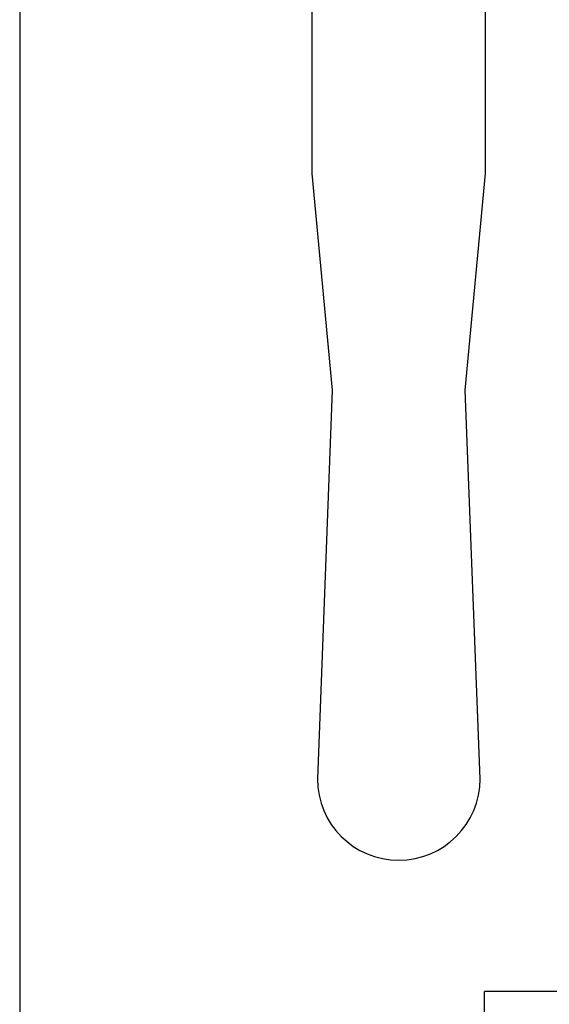
# Model space of a CAD drawing. Extents: x 0 to 16.5, y 0 to 11.7.
# Drawn here: x 2.8 to 3.1, y 2 to 2.6 of the extents above; entities that cross this region are included whole.
import ezdxf

# ---------------------------------------------------------------- set-up
doc = ezdxf.new("R2010")
doc.units = 0
doc.linetypes.add('SLD-SOLID', pattern=[0])
doc.layers.get('0').update_dxf_attribs({"linetype": 'CONTINUOUS'})

msp = doc.modelspace()

# ---------------------------------------------------------------- linework, layer by layer
at = {"color": 7, "linetype": 'SLD-SOLID'}
for p, q in [((2.76709, 3.79016), (2.76709, 1.24423)), ((2.94384, 2.95435), (2.94384, 2.51719)), ((3.04883, 2.51719), (3.04883, 2.95435)), ((2.94384, 2.51719), (2.95614, 2.38596)), ((3.03652, 2.38596), (3.04883, 2.51719)), ((2.95614, 2.38596), (2.94712, 2.15072)), ((3.04555, 2.15072), (3.03652, 2.38596)), ((3.04817, 2.00649), (3.04817, 2.02211)), ((5.11067, 2.02211), (3.04817, 2.02211))]:
    msp.add_line(p, q, dxfattribs=at)
msp.add_arc((2.99633, 2.15072), 0.04921, 180, 360, dxfattribs=at)

doc.saveas('drawing.dxf')
